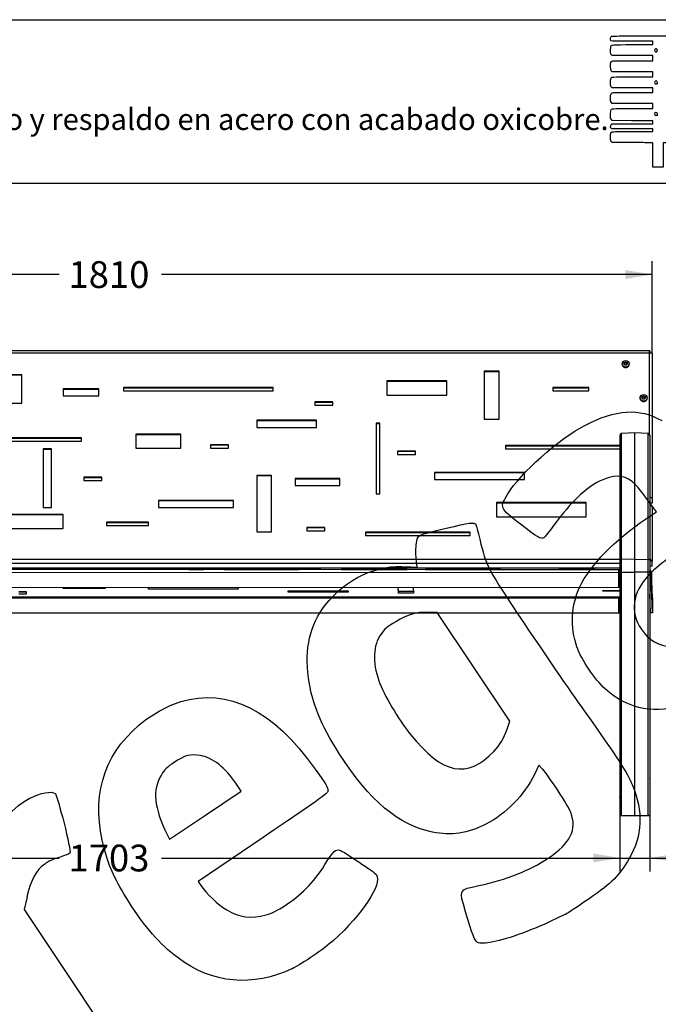
# Model space of a CAD drawing. Units: millimetres. Extents: x 0 to 293, y 0 to 204.
# Drawn here: x 145 to 220, y 89 to 204 of the extents above; entities that cross this region are included whole.
import ezdxf
from ezdxf import colors
from ezdxf.entities.mleader import LeaderData, LeaderLine
from ezdxf.enums import TextEntityAlignment as Align
from ezdxf.math import Vec2, Vec3

# ---------------------------------------------------------------- set-up
doc = ezdxf.new("R2010")
doc.units = ezdxf.units.MM
for name, color, linetype in [('BANC_DE_XAPA_ECO', 7, 'Continuous'), ('DIN_0125A_M06', 7, 'Continuous'), ('DIN_7380_M6X20', 7, 'Continuous'), ('PATA-MODO08-R3-1', 7, 'Continuous'), ('Predeterminado', 7, 'Continuous')]:
    doc.layers.add(name, color=color, linetype=linetype)
doc.styles.add('SEACAD_Arial', font='arial.ttf')
doc.dimstyles.new('ISO', dxfattribs={"dimtxt": 3.125, "dimasz": 3.125, "dimexe": 1.5625, "dimexo": 0, "dimgap": 0.78125, "dimtad": 0, "dimdec": 0, "dimtxsty": 'SEACAD_Arial', "dimblk1": '_SE_FILLED', "dimblk2": '_SE_FILLED', "dimsah": 1, "dimcen": 1.5625, "dimadec": 1, "dimazin": 0, "dimtfac": 0.5, "dimtmove": 0, "dimatfit": 3, "dimfxl": 1, "dimarcsym": 0})

# ---------------------------------------------------------------- blocks, each defined once
blk = doc.blocks.new('SE')
at = {"layer": 'BANC_DE_XAPA_ECO', "color": 7, "linetype": 'Continuous'}
for p, q in [((218.65, 165.2), (92.46, 165.2)), ((92.56, 164.97), (218.56, 164.97)), ((218.56, 164.97), (218.56, 155.51)), ((218.62, 164.98), (218.65, 164.98)), ((218.65, 165.18), (218.65, 164.98)), ((218.91, 164.94), (218.91, 147.97)), ((145.2, 162.4), (143.45, 162.4)), ((145.2, 162.34), (143.45, 162.34)), ((145.2, 159.09), (145.2, 162.4)), ((199.26, 162.82), (199.26, 157.2)), ((201.01, 162.82), (199.26, 162.82)), ((201.01, 162.75), (199.26, 162.75)), ((201.01, 157.2), (201.01, 162.82)), ((187.89, 161.68), (187.89, 160.02)), ((194.89, 161.68), (187.89, 161.68)), ((194.89, 161.61), (187.89, 161.61)), ((194.89, 160.02), (194.89, 161.68)), ((150.02, 160.76), (150.02, 159.93)), ((154.22, 160.76), (150.02, 160.76)), ((154.22, 160.69), (150.02, 160.69)), ((154.22, 159.93), (154.22, 160.76)), ((157.09, 160.91), (157.09, 160.51)), ((174.59, 160.91), (157.09, 160.91)), ((174.59, 160.84), (157.09, 160.84)), ((157.09, 160.51), (174.59, 160.51)), ((174.59, 160.51), (174.59, 160.91)), ((187.89, 160.02), (194.89, 160.02)), ((207.31, 160.91), (207.31, 160.51)), ((211.51, 160.91), (207.31, 160.91)), ((211.51, 160.84), (207.31, 160.84)), ((207.31, 160.51), (211.51, 160.51)), ((211.51, 160.51), (211.51, 160.91)), ((143.45, 159.09), (145.2, 159.09)), ((150.02, 159.93), (154.22, 159.93)), ((179.46, 159.24), (179.46, 158.84)), ((181.56, 159.24), (179.46, 159.24)), ((181.56, 159.17), (179.46, 159.17)), ((179.46, 158.84), (181.56, 158.84)), ((181.56, 158.84), (181.56, 159.24)), ((172.67, 157.08), (172.67, 156.25)), ((179.67, 157.08), (172.67, 157.08)), ((179.67, 157.01), (172.67, 157.01)), ((179.67, 156.25), (179.67, 157.08)), ((186.65, 156.75), (186.65, 148.48)), ((187.07, 156.75), (186.65, 156.75)), ((187.07, 156.68), (186.65, 156.68)), ((187.07, 148.48), (187.07, 156.75)), ((199.26, 157.2), (201.01, 157.2)), ((163.79, 155.47), (158.54, 155.47)), ((158.54, 155.47), (158.54, 153.81)), ((163.79, 155.4), (158.54, 155.4)), ((163.79, 153.81), (163.79, 155.47)), ((172.67, 156.25), (179.67, 156.25)), ((152.17, 155.04), (138.17, 155.04)), ((152.17, 154.97), (138.17, 154.97)), ((138.17, 154.64), (152.17, 154.64)), ((152.17, 154.64), (152.17, 155.04)), ((167.27, 154.23), (167.27, 153.83)), ((169.37, 154.23), (167.27, 154.23)), ((169.37, 153.83), (169.37, 154.23)), ((147.71, 153.73), (147.71, 146.9)), ((148.67, 153.73), (147.71, 153.73)), ((148.67, 153.66), (147.71, 153.66)), ((148.67, 146.9), (148.67, 153.73)), ((158.54, 153.81), (163.79, 153.81)), ((169.37, 154.16), (167.27, 154.16)), ((167.27, 153.83), (169.37, 153.83)), ((189.13, 153.48), (189.13, 153.09)), ((191.23, 153.48), (189.13, 153.48)), ((191.23, 153.42), (189.13, 153.42)), ((189.13, 153.09), (191.23, 153.09)), ((191.23, 153.09), (191.23, 153.48)), ((215.14, 154.13), (201.77, 154.13)), ((201.77, 154.13), (201.77, 153.73)), ((215.14, 154.06), (201.77, 154.06)), ((201.77, 153.73), (215.14, 153.73)), ((193.48, 151), (193.48, 150.17)), ((203.98, 151), (193.48, 151)), ((203.98, 150.93), (193.48, 150.93)), ((203.98, 150.17), (203.98, 151)), ((152.46, 150.44), (152.46, 150.05)), ((154.56, 150.44), (152.46, 150.44)), ((154.56, 150.37), (152.46, 150.37)), ((152.46, 150.05), (154.56, 150.05)), ((154.56, 150.05), (154.56, 150.44)), ((172.67, 150.65), (172.67, 144.03)), ((174.42, 150.65), (172.67, 150.65)), ((174.42, 150.58), (172.67, 150.58)), ((174.42, 144.03), (174.42, 150.65)), ((182.4, 150.28), (177.15, 150.28)), ((177.15, 150.28), (177.15, 149.45)), ((182.4, 150.21), (177.15, 150.21)), ((182.4, 149.45), (182.4, 150.28)), ((193.48, 150.17), (203.98, 150.17)), ((177.15, 149.45), (182.4, 149.45)), ((186.65, 148.48), (187.07, 148.48)), ((161.2, 147.73), (161.2, 146.9)), ((169.95, 147.73), (161.2, 147.73)), ((169.95, 147.66), (161.2, 147.66)), ((169.95, 146.9), (169.95, 147.73)), ((211.21, 147.46), (200.71, 147.46)), ((200.71, 147.46), (200.71, 145.81)), ((211.21, 147.39), (200.71, 147.39)), ((211.21, 145.81), (211.21, 147.46)), ((215.13, 148.09), (215.13, 147.1)), ((218.7, 147.4), (218.7, 147.97)), ((218.91, 147.4), (218.7, 147.4)), ((218.91, 147.97), (218.91, 147.4)), ((147.71, 146.9), (148.67, 146.9)), ((161.2, 146.9), (169.95, 146.9)), ((218.91, 146.98), (218.91, 140.61)), ((150.02, 146.09), (139.52, 146.09)), ((150.02, 146.03), (139.52, 146.03)), ((150.02, 144.44), (150.02, 146.09)), ((155.1, 145.18), (155.1, 144.78)), ((160, 145.18), (155.1, 145.18)), ((160, 145.11), (155.1, 145.11)), ((160, 144.78), (160, 145.18)), ((200.71, 145.81), (211.21, 145.81)), ((139.52, 144.44), (150.02, 144.44)), ((155.1, 144.78), (160, 144.78)), ((172.67, 144.03), (174.42, 144.03)), ((178.53, 144.56), (178.53, 144.17)), ((180.63, 144.56), (178.53, 144.56)), ((180.63, 144.5), (178.53, 144.5)), ((178.53, 144.17), (180.63, 144.17)), ((180.63, 144.17), (180.63, 144.56)), ((185.39, 144.02), (185.39, 143.62)), ((197.64, 144.02), (185.39, 144.02)), ((197.64, 143.95), (185.39, 143.95)), ((197.64, 143.62), (197.64, 144.02)), ((185.39, 143.62), (197.64, 143.62)), ((215.14, 140.81), (95.97, 140.81)), ((218.91, 140.61), (218.7, 140.61)), ((218.7, 140.04), (218.7, 140.61)), ((218.91, 140.04), (218.91, 140.61)), ((215.14, 140.36), (95.97, 140.36)), ((215.14, 139.79), (95.97, 139.79)), ((215, 139.62), (95.97, 139.67)), ((215, 139.27), (95.97, 139.32)), ((135.34, 139.67), (152.84, 139.67)), ((152.85, 139.67), (135.35, 139.68)), ((144.64, 139.68), (145.06, 139.68)), ((145.06, 139.68), (145.07, 139.69)), ((145.07, 139.69), (179.74, 139.67)), ((152.84, 139.67), (152.85, 139.67)), ((159.92, 139.67), (155.72, 139.67)), ((155.72, 139.67), (159.92, 139.66)), ((155.72, 139.67), (155.72, 139.67)), ((155.72, 139.67), (155.72, 139.67)), ((159.92, 139.66), (159.92, 139.67)), ((164.75, 139.67), (164.73, 139.65)), ((164.73, 139.65), (166.48, 139.65)), ((166.5, 139.67), (164.75, 139.67)), ((164.75, 139.65), (164.75, 139.67)), ((166.48, 139.65), (166.5, 139.67)), ((168.84, 139.66), (177.59, 139.65)), ((168.85, 139.66), (168.84, 139.66)), ((177.6, 139.66), (168.85, 139.66)), ((168.85, 139.66), (168.85, 139.66)), ((177.59, 139.65), (177.6, 139.66)), ((179.74, 139.67), (180.16, 139.67)), ((179.74, 139.67), (179.74, 139.67)), ((180.16, 139.67), (199.07, 139.66)), ((180.16, 139.67), (180.16, 139.67)), ((190.28, 139.65), (182.58, 139.66)), ((182.58, 139.66), (190.28, 139.65)), ((182.58, 139.66), (182.58, 139.66)), ((182.58, 139.66), (182.58, 139.66)), ((190.28, 139.65), (190.28, 139.65)), ((192.41, 139.64), (201.16, 139.63)), ((192.42, 139.64), (192.41, 139.64)), ((201.17, 139.64), (192.42, 139.64)), ((192.42, 139.64), (192.42, 139.64)), ((199.07, 139.66), (199.06, 139.65)), ((199.06, 139.65), (200.11, 139.65)), ((199.07, 139.65), (199.07, 139.66)), ((200.11, 139.65), (200.12, 139.66)), ((200.12, 139.66), (209.43, 139.66)), ((201.16, 139.63), (201.17, 139.64)), ((212.21, 139.64), (208.01, 139.64)), ((208.01, 139.64), (212.21, 139.64)), ((208.01, 139.64), (208.01, 139.64)), ((208.01, 139.64), (208.01, 139.64)), ((209.43, 139.66), (209.42, 139.65)), ((209.42, 139.65), (214.67, 139.65)), ((209.43, 139.65), (209.43, 139.65)), ((212.21, 139.64), (212.21, 139.64)), ((214.67, 139.65), (214.68, 139.66)), ((214.68, 139.66), (215.14, 139.66)), ((215.14, 139.62), (215, 139.62)), ((215, 139.62), (215, 139.41)), ((215.14, 139.41), (215, 139.41)), ((215, 139.27), (215, 137.52)), ((215, 139.27), (215, 137.52)), ((218.65, 140.36), (218.64, 140.36)), ((218.65, 139.79), (218.64, 139.79)), ((218.65, 140.36), (218.65, 139.79)), ((218.91, 140.04), (218.7, 140.04)), ((218.83, 139.3), (218.78, 139.27)), ((218.78, 137.52), (218.78, 139.27)), ((218.94, 136.33), (218.83, 139.31)), ((218.83, 139.3), (218.83, 137.55)), ((218.94, 136.32), (218.83, 139.3)), ((218.83, 137.55), (218.83, 139.3)), ((215, 137.52), (95.97, 137.57)), ((144.84, 137.07), (145.71, 137.07)), ((145.71, 136.98), (144.85, 136.98)), ((145.71, 137.07), (145.72, 136.78)), ((150.03, 137.48), (154.93, 137.48)), ((150.03, 137.41), (150.03, 137.48)), ((150.03, 137.48), (150.03, 137.41)), ((154.93, 137.41), (150.03, 137.41)), ((154.93, 137.48), (154.93, 137.41)), ((160.01, 137.35), (160.01, 137.54)), ((160.02, 137.54), (160.01, 137.35)), ((170.51, 137.35), (160.01, 137.35)), ((170.51, 137.54), (170.51, 137.35)), ((176.37, 137.14), (183.37, 137.14)), ((176.37, 137.01), (176.37, 137.14)), ((176.37, 137.14), (176.37, 137.01)), ((183.37, 137), (176.37, 137.01)), ((183.37, 137.14), (183.37, 137)), ((189.25, 136.88), (189.22, 137.53)), ((189.25, 137.09), (189.23, 137.53)), ((190.99, 137.09), (189.25, 137.09)), ((189.25, 137.09), (189.25, 136.88)), ((190.97, 137.53), (191, 136.88)), ((213.14, 137.13), (213.14, 137.19)), ((213.14, 137.19), (215.14, 137.19)), ((213.14, 137.19), (213.14, 137.13)), ((215.14, 137.13), (213.14, 137.13)), ((215, 137.52), (215, 137.52)), ((218.64, 137.52), (218.78, 137.52)), ((218.83, 137.55), (218.78, 137.52)), ((218.82, 137.55), (218.83, 137.55)), ((218.94, 134.59), (218.83, 137.55)), ((96.16, 136.53), (215.02, 136.47)), ((96.16, 136.37), (215.02, 136.32)), ((145.72, 136.78), (144.85, 136.78)), ((191, 136.88), (189.25, 136.88)), ((215.02, 136.47), (215.14, 136.47)), ((215.02, 134.59), (215.02, 136.32)), ((215.02, 134.55), (215.02, 136.28)), ((218.73, 134.59), (218.64, 136.79)), ((218.94, 136.32), (218.94, 134.59)), ((96.16, 134.64), (215.02, 134.59)), ((96.16, 134.61), (215.02, 134.55)), ((215.02, 134.55), (215.02, 134.59)), ((218.94, 134.59), (218.73, 134.59))]:
    blk.add_line(p, q, dxfattribs=at)
blk.add_arc((218.48, 139.3), 0.35, 359.9435, 60.9993, dxfattribs=at)
for centre, major_axis, ratio, start_param, end_param in [((218.56, 147.97), (-0.35, 0), 0.325527, 3.141593, 4.44951), ((218.56, 147.97), (0.14, 0), 0.325527, 0, 0.868253), ((218.56, 146.98), (-0.35, 0), 0.325527, 3.141593, 4.44951), ((179.74, 139.32), (0, -0.35), 0.005726, 3.04479, 3.146517), ((199.07, 139.31), (0, -0.35), 0.005726, 2.989437, 3.146517), ((209.43, 139.31), (0, -0.35), 0.005726, 2.989437, 3.146517), ((215, 139.27), (0, 0.35), 0.005726, 0.004924, 1.575721), ((215, 139.27), (0, 0.14), 0.005726, 0.004924, 1.575721), ((218.43, 139.27), (0.228, -0.265), 0.999971, 0.860566, 1.785163), ((215.02, 136.34), (0, -0.14), 0.005726, 1.418641, 2.989437), ((215.02, 136.34), (0, -0.35), 0.005726, 1.418641, 1.977276)]:
    blk.add_ellipse(centre, major_axis=major_axis, ratio=ratio, start_param=start_param, end_param=end_param, dxfattribs=at)
for points, knots in [([(218.63, 165.2), (218.63, 165.2), (218.62, 165.2), (218.61, 165.19), (218.61, 165.18), (218.6, 165.16), (218.59, 165.14), (218.58, 165.1), (218.58, 165.07), (218.57, 165.05), (218.57, 165.04), (218.57, 165.02), (218.56, 165.01), (218.56, 165), (218.56, 164.98), (218.56, 164.97), (218.56, 164.97)], [0.2120398, 0.2120398, 0.2120398, 0.2120398, 0.2504037, 0.3747636, 0.4375661, 0.4999297, 0.6068991, 0.7138712, 0.7849371, 0.837318, 0.8565883, 0.8852697, 0.9139511, 0.9426327, 0.9713152, 1, 1, 1, 1]), ([(218.65, 164.98), (218.64, 164.99), (218.63, 164.99), (218.62, 164.99), (218.61, 164.99), (218.59, 164.97), (218.59, 164.96), (218.57, 164.93), (218.56, 164.91), (218.56, 164.9)], [0, 0, 0, 0, 0.25, 0.25, 0.5, 0.5, 0.75, 0.75, 1, 1, 1, 1]), ([(218.56, 164.97), (218.56, 164.97), (218.58, 164.97), (218.6, 164.97), (218.62, 164.97), (218.64, 164.98), (218.66, 164.98), (218.7, 164.98), (218.74, 164.98), (218.78, 164.98), (218.81, 164.97), (218.84, 164.97), (218.87, 164.96), (218.88, 164.96), (218.89, 164.95), (218.9, 164.95), (218.9, 164.95), (218.9, 164.95), (218.9, 164.94), (218.91, 164.94), (218.91, 164.94), (218.91, 164.94)], [0, 0, 0, 0, 0.041693, 0.083384, 0.125073, 0.153729, 0.187724, 0.250404, 0.374764, 0.437566, 0.49993, 0.606899, 0.713871, 0.784937, 0.837318, 0.856588, 0.88527, 0.913951, 0.942633, 0.971315, 1, 1, 1, 1]), ([(218.91, 140.61), (218.91, 140.61), (218.9, 140.62), (218.9, 140.63), (218.9, 140.64), (218.9, 140.65), (218.89, 140.66), (218.88, 140.68), (218.85, 140.7), (218.83, 140.72), (218.8, 140.73), (218.76, 140.75), (218.71, 140.77), (218.67, 140.78), (218.65, 140.79), (218.63, 140.79), (218.62, 140.8), (218.61, 140.8), (218.61, 140.8)], [0, 0, 0, 0, 0.0416932, 0.0833837, 0.1250734, 0.1537287, 0.1877241, 0.2504037, 0.3747636, 0.4375661, 0.4999297, 0.6068991, 0.7138712, 0.7849371, 0.837318, 0.8565883, 0.8852697, 0.9029508, 0.9029508, 0.9029508, 0.9029508]), ([(218.7, 140.61), (218.7, 140.62), (218.69, 140.63), (218.68, 140.66), (218.67, 140.67), (218.64, 140.69), (218.63, 140.7), (218.61, 140.71)], [0, 0, 0, 0, 0.25, 0.25, 0.5, 0.5, 0.75, 0.75, 0.75, 0.75])]:
    blk.add_open_spline(points, degree=3, knots=knots, dxfattribs=at)
at = {"layer": 'DIN_0125A_M06', "color": 7, "linetype": 'Continuous'}
for p, q in [((215.4, 163.67), (215.4, 163.64)), ((216.24, 163.64), (216.24, 163.67)), ((217.5, 159.7), (217.5, 159.67)), ((218.34, 159.67), (218.34, 159.7))]:
    blk.add_line(p, q, dxfattribs=at)
for centre, major_axis in [((215.82, 163.67), (-0.42, 0)), ((215.82, 163.68), (-0.413, 0)), ((217.92, 159.7), (-0.42, 0)), ((217.92, 159.7), (-0.413, 0))]:
    blk.add_ellipse(centre, major_axis=major_axis, ratio=0.945533, dxfattribs=at)
for centre in [(215.82, 163.64), (217.92, 159.67)]:
    blk.add_ellipse(centre, major_axis=(-0.42, 0), ratio=0.945533, start_param=0, end_param=3.141593, dxfattribs=at)
at = {"layer": 'DIN_7380_M6X20', "color": 7, "linetype": 'Continuous'}
for p, q in [((215.74, 163.85), (215.66, 163.71)), ((215.66, 163.71), (215.74, 163.58)), ((215.74, 163.77), (215.68, 163.68)), ((215.74, 163.77), (215.74, 163.85)), ((215.91, 163.85), (215.74, 163.85)), ((215.91, 163.77), (215.74, 163.77)), ((215.74, 163.58), (215.91, 163.58)), ((215.91, 163.77), (215.91, 163.85)), ((215.99, 163.71), (215.91, 163.85)), ((215.97, 163.68), (215.91, 163.77)), ((215.91, 163.58), (215.99, 163.71)), ((217.84, 159.88), (217.76, 159.74)), ((217.76, 159.74), (217.84, 159.61)), ((217.84, 159.8), (217.78, 159.71)), ((217.84, 159.8), (217.84, 159.88)), ((218.01, 159.88), (217.84, 159.88)), ((218.01, 159.8), (217.84, 159.8)), ((217.84, 159.61), (218.01, 159.61)), ((218.01, 159.8), (218.01, 159.88)), ((218.09, 159.74), (218.01, 159.88)), ((218.07, 159.71), (218.01, 159.8)), ((218.01, 159.61), (218.09, 159.74))]:
    blk.add_line(p, q, dxfattribs=at)
for centre in [(215.82, 163.71), (217.92, 159.74)]:
    blk.add_ellipse(centre, major_axis=(-0.21, 0), ratio=0.945533, dxfattribs=at)
at = {"layer": 'PATA-MODO08-R3-1', "color": 7, "linetype": 'Continuous'}
for p, q in [((216.89, 155.6), (215.34, 155.54)), ((215.34, 140.82), (215.34, 155.54)), ((216.89, 140.84), (216.89, 155.6)), ((218.45, 155.54), (216.89, 155.6)), ((218.45, 140.82), (218.45, 155.54)), ((215.14, 155.34), (215.14, 140.74)), ((218.64, 155.34), (218.64, 140.74)), ((215.14, 140.74), (215.14, 139.29)), ((216.89, 140.84), (215.34, 140.82)), ((215.34, 139.33), (215.34, 140.82)), ((216.89, 140.84), (218.45, 140.82)), ((216.89, 139.33), (216.89, 140.84)), ((218.45, 139.33), (218.45, 140.82)), ((218.64, 140.74), (218.64, 139.29)), ((215.14, 139.29), (215.14, 137.73)), ((215.34, 139.33), (216.89, 139.33)), ((215.34, 110.94), (215.34, 139.33)), ((218.45, 139.33), (216.89, 139.33)), ((216.89, 110.89), (216.89, 139.33)), ((218.45, 110.94), (218.45, 139.33)), ((218.64, 139.29), (218.64, 137.73)), ((215.14, 137.73), (215.14, 110.94)), ((218.64, 137.73), (218.64, 110.94)), ((218.64, 115.3), (218.64, 115.27)), ((218.64, 115.24), (218.64, 115.25)), ((218.64, 115.24), (218.64, 115.2)), ((218.64, 113.95), (218.64, 113.85)), ((215.14, 113.02), (215.14, 113.06)), ((215.14, 110.94), (215.34, 110.94)), ((215.34, 110.87), (215.21, 110.87)), ((215.34, 110.94), (216.89, 110.89)), ((216.89, 110.82), (215.34, 110.87)), ((216.89, 110.89), (218.45, 110.94)), ((216.89, 110.82), (216.89, 110.89)), ((218.45, 110.87), (216.89, 110.82)), ((218.45, 110.94), (218.64, 110.94)), ((218.58, 110.87), (218.45, 110.87))]:
    blk.add_line(p, q, dxfattribs=at)
for centre, radius, start, end in [((215.35, 147.69), 0.203, 179.9968, 180.0278), ((218.44, 147.69), 0.203, 359.9722, 0.0032), ((215.21, 110.94), 0.07, 180, 268), ((218.57, 110.94), 0.07, 272, 360)]:
    blk.add_arc(centre, radius, start, end, dxfattribs=at)
for centre, major_axis, ratio, start_param, end_param in [((215.35, 155.34), (0.203, 0), 0.999954, 1.607246, 3.142488), ((218.44, 155.34), (-0.203, 0), 0.999954, 3.140697, 4.676765), ((215.34, 110.94), (-0.0024, -0.07), 0.034878, 4.713607, 6.283185), ((218.45, 110.94), (-0.0024, 0.07), 0.034878, 3.141593, 4.711171)]:
    blk.add_ellipse(centre, major_axis=major_axis, ratio=ratio, start_param=start_param, end_param=end_param, dxfattribs=at)
for points in [[(215.14, 140.74), (215.14, 140.75), (215.15, 140.76), (215.17, 140.78), (215.18, 140.79), (215.22, 140.8), (215.24, 140.81), (215.29, 140.81), (215.31, 140.82), (215.34, 140.82)], [(218.64, 140.74), (218.64, 140.75), (218.64, 140.76), (218.62, 140.78), (218.61, 140.79), (218.57, 140.8), (218.55, 140.81), (218.5, 140.81), (218.47, 140.82), (218.45, 140.82)], [(215.14, 139.29), (215.14, 139.29), (215.15, 139.3), (215.17, 139.31), (215.18, 139.31), (215.22, 139.32), (215.24, 139.32), (215.29, 139.32), (215.31, 139.32), (215.34, 139.33)], [(218.64, 139.29), (218.64, 139.29), (218.64, 139.3), (218.62, 139.31), (218.61, 139.31), (218.57, 139.32), (218.55, 139.32), (218.5, 139.32), (218.47, 139.32), (218.45, 139.33)]]:
    blk.add_open_spline(points, degree=3, knots=[0, 0, 0, 0, 0.25, 0.25, 0.5, 0.5, 0.75, 0.75, 1, 1, 1, 1], dxfattribs=at)
blk = doc.blocks.new('DMBLK14')
at = {"layer": 'Predeterminado', "linetype": 'Continuous'}
for points in [[(95.33, 174.64), (92.21, 174.12), (95.33, 173.6)], [(215.78, 174.64), (215.78, 173.6), (218.91, 174.12)]]:
    blk.add_hatch(color=7, dxfattribs=at).paths.add_polyline_path(points)
at = {"layer": 'Predeterminado', "color": 7, "linetype": 'Continuous'}
for p, q in [((92.21, 164.94), (92.21, 175.68)), ((218.91, 164.94), (218.91, 175.68)), ((149.57, 174.12), (92.21, 174.12)), ((218.91, 174.12), (161.54, 174.12))]:
    blk.add_line(p, q, dxfattribs=at)
at = {"layer": 'Predeterminado', "color": 7, "linetype": 'Continuous', "style": 'SEACAD_Arial'}
blk.add_text('1810', height=3.125, dxfattribs=at).set_placement((150.66, 175.68), align=Align.TOP_LEFT)
blk = doc.blocks.new('_SE_FILLED')
at = {"color": 0}
blk.add_line((0, 0), (-1, 0), dxfattribs=at)
blk.add_solid([(0, 0), (-1, -0.1665), (-1, 0.1665), (0, 0)], dxfattribs=at)
blk = doc.blocks.new('DMBLK15')
at = {"layer": 'Predeterminado', "linetype": 'Continuous'}
for points in [[(99.09, 105.41), (99.09, 106.45), (95.97, 105.93)], [(212.02, 105.41), (215.14, 105.93), (212.02, 106.45)]]:
    blk.add_hatch(color=7, dxfattribs=at).paths.add_polyline_path(points)
at = {"layer": 'Predeterminado', "color": 7, "linetype": 'Continuous'}
for p, q in [((95.97, 110.95), (95.97, 104.37)), ((215.14, 110.94), (215.14, 104.37)), ((95.97, 105.93), (149.57, 105.93)), ((161.54, 105.93), (215.14, 105.93))]:
    blk.add_line(p, q, dxfattribs=at)
at = {"layer": 'Predeterminado', "color": 7, "linetype": 'Continuous', "style": 'SEACAD_Arial'}
blk.add_text('1703', height=3.125, dxfattribs=at).set_placement((150.66, 107.49), align=Align.TOP_LEFT)
blk = doc.blocks.new('DMBLK16')
at = {"layer": 'Predeterminado', "linetype": 'Continuous'}
for points in [[(212.02, 105.41), (215.14, 105.93), (212.02, 106.45)], [(221.77, 105.41), (221.77, 106.45), (218.64, 105.93)]]:
    blk.add_hatch(color=7, dxfattribs=at).paths.add_polyline_path(points)
at = {"layer": 'Predeterminado', "color": 7, "linetype": 'Continuous'}
for p, q in [((215.14, 110.94), (215.14, 104.37)), ((218.64, 110.94), (218.64, 104.37)), ((208.89, 105.93), (223.62, 105.93))]:
    blk.add_line(p, q, dxfattribs=at)
at = {"layer": 'Predeterminado', "color": 7, "linetype": 'Continuous', "style": 'SEACAD_Arial'}
blk.add_text('50', height=3.125, dxfattribs=at).set_placement((224.72, 107.49), align=Align.TOP_LEFT)
blk = doc.blocks.new('_DOT')
at = {"color": 0}
blk.add_line((0, 0), (-1, 0), dxfattribs=at)
at = {"color": 0, "const_width": 0.333}
blk.add_lwpolyline([(-0.1665, 0, 1), (0.1665, 0, 1)], format="xyb", close=True, dxfattribs=at)
blk = doc.blocks.new('SE214')
at = {"color": 7, "linetype": 'Continuous'}
for p, q in [((214.25, 189.55), (214.15, 189.64)), ((215.9, 189.54), (214.25, 189.55))]:
    blk.add_line(p, q, dxfattribs=at)
blk = doc.blocks.new('SE213')
blk.add_blockref('SE214', (0, 0))
blk = doc.blocks.new('SE216')
at = {"color": 7, "linetype": 'Continuous'}
for p, q in [((214.16, 191.13), (214.11, 191.21)), ((216.59, 191.13), (214.16, 191.13)), ((219.01, 191.13), (216.59, 191.13)), ((219.01, 190.98), (219.01, 191.13)), ((216.69, 190.84), (219.01, 190.84)), ((219.01, 190.84), (219.01, 190.98))]:
    blk.add_line(p, q, dxfattribs=at)
blk = doc.blocks.new('SE215')
blk.add_blockref('SE216', (0, 0))
blk = doc.blocks.new('SE218')
at = {"color": 7, "linetype": 'Continuous'}
for p, q in [((214.14, 191.65), (214.22, 191.73)), ((214.22, 191.73), (216.62, 191.73)), ((216.62, 191.73), (219.01, 191.73)), ((219.01, 192.09), (218.89, 192.09)), ((219.01, 191.91), (219.01, 192.09)), ((219.01, 191.73), (219.01, 191.91))]:
    blk.add_line(p, q, dxfattribs=at)
blk = doc.blocks.new('SE217')
blk.add_blockref('SE218', (0, 0))
blk = doc.blocks.new('SE220')
at = {"color": 7, "linetype": 'Continuous'}
for p, q in [((214.06, 192.32), (214.06, 192.79)), ((214.15, 192.22), (214.06, 192.32)), ((214.25, 192.11), (214.15, 192.22)), ((216.51, 192.1), (214.25, 192.11))]:
    blk.add_line(p, q, dxfattribs=at)
blk = doc.blocks.new('SE219')
blk.add_blockref('SE220', (0, 0))
blk = doc.blocks.new('SE222')
at = {"color": 7, "linetype": 'Continuous'}
for p, q in [((214.25, 194.11), (214.15, 194.21)), ((216.63, 194.11), (214.25, 194.11)), ((219.01, 194.11), (216.63, 194.11)), ((216.67, 193.51), (219.01, 193.51)), ((219.01, 193.81), (219.01, 194.11)), ((219.01, 193.51), (219.01, 193.81))]:
    blk.add_line(p, q, dxfattribs=at)
blk = doc.blocks.new('SE221')
blk.add_blockref('SE222', (0, 0))
blk = doc.blocks.new('SE224')
at = {"color": 7, "linetype": 'Continuous'}
for p, q in [((214.25, 195.93), (214.15, 196.02)), ((216.63, 195.93), (214.25, 195.93)), ((219.01, 195.93), (216.63, 195.93)), ((219.01, 195.66), (219.01, 195.93)), ((219.01, 195.4), (219.01, 195.66)), ((216.67, 195.4), (219.01, 195.4))]:
    blk.add_line(p, q, dxfattribs=at)
blk = doc.blocks.new('SE223')
blk.add_blockref('SE224', (0, 0))
blk = doc.blocks.new('SE226')
at = {"color": 7, "linetype": 'Continuous'}
for p, q in [((214.26, 197.81), (214.16, 197.89)), ((216.64, 197.81), (214.26, 197.81)), ((219.01, 197.81), (216.64, 197.81)), ((216.67, 197.22), (219.01, 197.22)), ((219.01, 197.51), (219.01, 197.81)), ((219.01, 197.22), (219.01, 197.51))]:
    blk.add_line(p, q, dxfattribs=at)
blk = doc.blocks.new('SE225')
blk.add_blockref('SE226', (0, 0))
blk = doc.blocks.new('SE228')
at = {"color": 7, "linetype": 'Continuous'}
for p, q in [((214.25, 199.7), (214.15, 199.79)), ((216.63, 199.7), (214.25, 199.7)), ((219.01, 199.7), (216.63, 199.7)), ((216.67, 199.1), (219.01, 199.1)), ((219.01, 199.4), (219.01, 199.7)), ((219.01, 199.1), (219.01, 199.4))]:
    blk.add_line(p, q, dxfattribs=at)
blk = doc.blocks.new('SE227')
blk.add_blockref('SE228', (0, 0))
blk = doc.blocks.new('SE230')
at = {"color": 7, "linetype": 'Continuous'}
for p, q in [((219.01, 201.38), (216.57, 201.38)), ((219.01, 201.18), (219.01, 201.38)), ((216.67, 200.99), (219.01, 200.99)), ((219.01, 200.99), (219.01, 201.18))]:
    blk.add_line(p, q, dxfattribs=at)
blk = doc.blocks.new('SE229')
blk.add_blockref('SE230', (0, 0))
blk = doc.blocks.new('SE240')
at = {"color": 7, "linetype": 'Continuous'}
for p, q in [((232.17, 190.81), (235.05, 190.8)), ((235.05, 190.8), (235.05, 190.16)), ((235.05, 190.16), (235.05, 189.51)), ((227.63, 189.51), (220.21, 189.51)), ((220.21, 189.51), (220.21, 188.09)), ((235.05, 189.51), (227.63, 189.51)), ((219.01, 186.67), (219.01, 188.09)), ((220.21, 188.09), (220.21, 186.67)), ((219.61, 186.67), (219.01, 186.67)), ((220.21, 186.67), (219.61, 186.67))]:
    blk.add_line(p, q, dxfattribs=at)
blk = doc.blocks.new('SE239')
blk.add_blockref('SE240', (0, 0))
blk = doc.blocks.new('SE244')
at = {"color": 7, "linetype": 'Continuous'}
blk.add_point((219.5, 192.76), dxfattribs=at)
blk = doc.blocks.new('SE243')
blk.add_blockref('SE244', (0, 0))
blk = doc.blocks.new('SE248')
at = {"color": 7, "linetype": 'Continuous'}
blk.add_point((219.5, 196.43), dxfattribs=at)
blk = doc.blocks.new('SE247')
blk.add_blockref('SE248', (0, 0))
blk = doc.blocks.new('SE252')
at = {"color": 7, "linetype": 'Continuous'}
blk.add_point((219.47, 200.18), dxfattribs=at)
blk = doc.blocks.new('SE251')
blk.add_blockref('SE252', (0, 0))
blk = doc.blocks.new('SE298')
at = {"color": 7, "linetype": 'Continuous'}
for p, q in [((205.67, 116.77), (205.16, 115.69)), ((206.08, 116.33), (205.67, 116.77))]:
    blk.add_line(p, q, dxfattribs=at)
blk = doc.blocks.new('SE297')
blk.add_blockref('SE298', (0, 0))
blk = doc.blocks.new('SE300')
at = {"color": 7, "linetype": 'Continuous'}
blk.add_point((208.82, 99.37), dxfattribs=at)
blk = doc.blocks.new('SE299')
blk.add_blockref('SE300', (0, 0))
blk = doc.blocks.new('SE302')
at = {"color": 7, "linetype": 'Continuous'}
for p, q in [((193.78, 134.61), (192.79, 134.63)), ((198.03, 128.27), (193.78, 134.61)), ((202.29, 121.94), (198.03, 128.27)), ((201.95, 120.98), (202.29, 121.94))]:
    blk.add_line(p, q, dxfattribs=at)
blk = doc.blocks.new('SE301')
blk.add_blockref('SE302', (0, 0))
blk = doc.blocks.new('SE304')
at = {"color": 7, "linetype": 'Continuous'}
blk.add_point((200.46, 118.44), dxfattribs=at)
blk = doc.blocks.new('SE303')
blk.add_blockref('SE304', (0, 0))
blk = doc.blocks.new('SE320')
at = {"color": 7, "linetype": 'Continuous'}
for p, q in [((173.41, 108.33), (165.83, 103.19)), ((165.83, 103.19), (166.13, 102.73))]:
    blk.add_line(p, q, dxfattribs=at)
blk = doc.blocks.new('SE319')
blk.add_blockref('SE320', (0, 0))
blk = doc.blocks.new('SE322')
at = {"color": 7, "linetype": 'Continuous'}
blk.add_point((176.85, 93.01), dxfattribs=at)
blk = doc.blocks.new('SE321')
blk.add_blockref('SE322', (0, 0))
blk = doc.blocks.new('SE324')
at = {"color": 7, "linetype": 'Continuous'}
for p, q in [((170.86, 113.76), (170.24, 114.67)), ((170.24, 114.67), (170.24, 114.67)), ((166.67, 110.94), (170.86, 113.76)), ((162.48, 108.13), (166.67, 110.94)), ((162.18, 108.74), (162.48, 108.13))]:
    blk.add_line(p, q, dxfattribs=at)
blk = doc.blocks.new('SE323')
blk.add_blockref('SE324', (0, 0))
blk = doc.blocks.new('SE326')
at = {"color": 7, "linetype": 'Continuous'}
for p, q in [((219.42, 146.38), (218.26, 147.96)), ((218.25, 145.6), (219.42, 146.38))]:
    blk.add_line(p, q, dxfattribs=at)
blk = doc.blocks.new('SE325')
blk.add_blockref('SE326', (0, 0))
blk = doc.blocks.new('SE344')
at = {"color": 7, "linetype": 'Continuous'}
for p, q in [((145.81, 101.4), (145.47, 99.91)), ((145.47, 99.91), (151.62, 90.68)), ((151.62, 90.68), (157.77, 81.46)), ((157.77, 81.46), (154.52, 79.23))]:
    blk.add_line(p, q, dxfattribs=at)
blk = doc.blocks.new('SE343')
blk.add_blockref('SE344', (0, 0))

msp = doc.modelspace()

# ---------------------------------------------------------------- linework, layer by layer
at = {"color": 7, "linetype": 'Continuous'}
for points in [[(216.5694, 201.38266), (213.77897, 201.38266), (214.05555, 201.34834), (214.05555, 201.69457)], [(214.05555, 201.69457), (214.05555, 201.8345), (214.07139, 201.89442), (214.12167, 201.94471)], [(214.12167, 201.94471), (214.18752, 202.01055), (214.23188, 202.01083), (224.61462, 202.01083)], [(214.05555, 200.30405), (214.05555, 200.55481), (214.07114, 200.75253), (214.09505, 200.805)], [(214.15219, 199.79315), (214.05566, 199.88968), (214.05555, 199.89027), (214.05555, 200.30405)], [(214.09505, 200.805), (214.17951, 200.99039), (214.11596, 200.98592), (216.66578, 200.98592)], [(219.31533, 200.49158), (219.16508, 200.41117), (219.15966, 200.24618), (219.3045, 200.1618)], [(219.47031, 200.17778), (219.63385, 200.29233), (219.48943, 200.58476), (219.31533, 200.49158)], [(214.24112, 199.06976), (214.29128, 199.08883), (215.25629, 199.1014), (216.66957, 199.1014)], [(219.3045, 200.1618), (219.38046, 200.11754), (219.38491, 200.11797), (219.47031, 200.17778)], [(214.06125, 198.40085), (214.04925, 198.87704), (214.08512, 199.01045), (214.24112, 199.06976)], [(214.16484, 197.89171), (214.0733, 197.97037), (214.07194, 197.97709), (214.06125, 198.40085)], [(214.05555, 196.53443), (214.05555, 196.76194), (214.06979, 196.98554), (214.08719, 197.03131)], [(214.08719, 197.03131), (214.15923, 197.2208), (214.10487, 197.21688), (216.66578, 197.21688)], [(214.15219, 196.02412), (214.05567, 196.12064), (214.05555, 196.1213), (214.05555, 196.53443)], [(219.21368, 196.63926), (219.17697, 196.57067), (219.17876, 196.5461), (219.22568, 196.4745)], [(219.46275, 196.70641), (219.36359, 196.77138), (219.27104, 196.74643), (219.21368, 196.63926)], [(219.22568, 196.4745), (219.28564, 196.38299), (219.43347, 196.35937), (219.50411, 196.43002)], [(219.50411, 196.43002), (219.57354, 196.49944), (219.55124, 196.64843), (219.46275, 196.70641)], [(214.05555, 194.71983), (214.05555, 195.17892), (214.08728, 195.29102), (214.23646, 195.35899)], [(214.15219, 194.20573), (214.05558, 194.30234), (214.05555, 194.30251), (214.05555, 194.71983)], [(214.23646, 195.35899), (214.30107, 195.38843), (214.92066, 195.39849), (216.66898, 195.39849)], [(214.05555, 192.78559), (214.05555, 193.07242), (214.07046, 193.2791), (214.09505, 193.33306)], [(214.09505, 193.33306), (214.17951, 193.51845), (214.11596, 193.51398), (216.66578, 193.51398)], [(219.46866, 193.03269), (219.30666, 193.13884), (219.12371, 192.96027), (219.22932, 192.79909)], [(219.22932, 192.79909), (219.28576, 192.71296), (219.43567, 192.69173), (219.50411, 192.76017)], [(219.50411, 192.76017), (219.57113, 192.82718), (219.55145, 192.97845), (219.46866, 193.03269)], [(214.10702, 191.20701), (214.02494, 191.3242), (214.04022, 191.55102), (214.1367, 191.64749)], [(218.89082, 192.09307), (218.82263, 192.09347), (217.75021, 192.09719), (216.50766, 192.10133)], [(214.05555, 190.15731), (214.05555, 190.63255), (214.08962, 190.74069), (214.25785, 190.79933)], [(214.15219, 189.64322), (214.05558, 189.73983), (214.05555, 189.74), (214.05555, 190.15731)], [(214.25785, 190.79933), (214.33093, 190.82481), (215.07187, 190.83598), (216.68889, 190.83598)], [(218.22132, 189.52674), (217.84855, 189.53382), (216.80224, 189.54119), (215.89619, 189.5431)], [(218.95694, 189.51369), (218.92512, 189.51379), (218.59409, 189.51966), (218.22132, 189.52674)], [(219.0148, 188.09186), (219.0148, 189.42371), (219.01115, 189.51352), (218.95694, 189.51369)], [(210.97698, 156.45279), (214.69565, 158.38274), (217.4126, 158.55895), (220.0554, 157.04158)], [(202.04012, 148.48768), (203.4891, 150.87103), (208.04387, 154.93054), (210.97698, 156.45279)], [(212.76645, 149.96019), (211.08112, 149.13895), (209.45613, 147.57629), (207.43239, 144.83074)], [(216.56174, 149.9394), (215.49471, 150.73091), (214.36088, 150.73712), (212.76645, 149.96019)], [(218.26269, 147.95724), (217.52673, 148.96299), (216.91145, 149.67998), (216.56174, 149.9394)], [(203.5062, 144.93656), (201.07442, 146.83949), (201.05972, 146.87508), (202.04012, 148.48768)], [(194.84177, 144.46696), (197.53637, 145.11672), (198.11237, 145.19654), (198.28224, 144.94372)], [(210.45326, 137.61024), (211.66599, 140.15441), (214.54011, 143.09815), (218.25179, 145.59768)], [(191.35106, 142.7156), (191.52751, 143.72887), (191.29304, 143.61124), (194.84177, 144.46696)], [(198.28224, 144.94372), (198.33872, 144.85965), (198.55551, 144.06476), (198.76398, 143.17728)], [(206.26794, 143.35947), (205.93756, 143.13749), (205.44791, 143.4171), (203.5062, 144.93656)], [(207.43239, 144.83074), (206.8791, 144.08011), (206.35509, 143.41803), (206.26794, 143.35947)], [(191.32438, 140.92463), (191.25786, 141.44343), (191.26986, 142.24936), (191.35106, 142.7156)], [(198.76398, 143.17728), (199.50057, 140.04159), (199.64881, 139.76095), (203.99075, 133.28224)], [(191.45145, 139.92572), (191.44808, 139.95633), (191.3909, 140.40584), (191.32438, 140.92463)], [(220.71502, 140.87836), (219.84207, 140.2352), (218.86171, 139.40295), (218.51074, 139.00709)], [(180.68777, 135.47903), (183.0779, 138.56411), (186.7957, 140.30274), (190.30589, 139.97695)], [(190.30589, 139.97695), (190.93932, 139.91816), (191.45482, 139.89511), (191.45145, 139.92572)], [(218.51074, 139.00709), (216.58102, 136.83061), (216.28013, 134.69445), (217.62197, 132.69738)], [(210.11633, 130.61169), (209.32397, 132.88988), (209.44989, 135.50527), (210.45326, 137.61024)], [(178.72291, 126.98855), (178.2552, 130.40524), (178.89338, 133.16291), (180.68777, 135.47903)], [(192.79339, 134.63439), (191.31796, 134.67839), (190.35254, 134.4062), (188.9318, 133.54567)], [(188.9318, 133.54567), (187.89097, 132.91524), (187.64455, 132.70806), (187.21257, 132.10023)], [(203.99075, 133.28224), (206.09787, 130.13811), (209.24587, 125.56084), (210.98629, 123.11051)], [(217.62197, 132.69738), (219.39463, 130.05914), (222.69495, 129.95745), (224.71963, 132.47869)], [(187.21257, 132.10023), (186.27114, 130.77555), (186.18398, 128.85563), (186.96532, 126.65368)], [(213.42872, 125.69179), (212.20001, 126.78391), (210.64362, 129.0956), (210.11633, 130.61169)], [(182.3692, 118.07078), (180.11849, 121.59867), (179.12966, 124.01705), (178.72291, 126.98855)], [(186.96532, 126.65368), (187.56641, 124.95969), (189.17331, 122.22291), (190.63339, 120.40646)], [(163.7965, 124.20252), (169.32137, 125.87786), (174.57951, 123.24069), (179.51081, 116.32115)], [(222.86919, 123.9975), (219.42062, 122.64171), (216.21252, 123.21748), (213.42872, 125.69179)], [(158.8954, 121.46417), (160.24439, 122.61745), (162.23254, 123.72827), (163.7965, 124.20252)], [(210.98629, 123.11051), (214.91674, 117.57683), (216.03255, 115.86531), (216.59073, 114.51394)], [(154.86708, 106.92078), (153.23737, 112.80271), (154.62531, 117.81358), (158.8954, 121.46417)], [(200.46321, 118.44346), (201.09428, 119.09733), (201.57681, 119.92052), (201.94887, 120.97797)], [(190.63339, 120.40646), (194.43461, 115.67747), (197.25092, 115.11506), (200.46321, 118.44346)], [(166.1027, 117.8996), (164.86133, 118.09114), (164.28096, 117.94281), (163.04566, 117.11832)], [(170.24477, 114.66796), (169.03155, 116.46492), (167.46136, 117.68996), (166.1027, 117.8996)], [(193.23035, 108.95744), (189.30761, 109.73191), (185.82478, 112.65427), (182.3692, 118.07078)], [(163.04566, 117.11832), (162.14669, 116.5183), (161.91294, 116.29364), (161.52424, 115.65596)], [(179.51081, 116.32115), (180.79149, 114.52413), (181.03158, 114.12592), (181.01443, 113.8271)], [(209.41029, 111.23765), (209.09753, 112.06724), (206.83551, 115.5311), (206.08164, 116.33481)], [(161.52424, 115.65596), (160.44604, 113.88709), (160.64201, 111.82045), (162.18037, 108.7366)], [(205.15587, 115.69033), (204.03973, 113.36815), (201.73958, 111.01717), (199.47453, 109.88344)], [(216.59073, 114.51394), (217.90025, 111.34353), (217.78612, 108.5087), (216.24288, 105.87376)], [(141.68941, 105.55431), (142.10697, 109.2284), (143.54532, 111.60574), (146.14458, 112.91792)], [(146.14458, 112.91792), (147.38573, 113.5445), (148.69027, 113.79016), (149.08968, 113.47252)], [(149.08968, 113.47252), (149.39257, 113.23165), (151.00776, 106.75435), (150.82851, 106.49939)], [(181.01443, 113.8271), (180.99446, 113.47886), (180.83718, 113.36515), (173.40959, 108.32906)], [(206.74675, 105.90368), (209.38048, 107.67064), (210.16369, 109.23916), (209.41029, 111.23765)], [(199.47453, 109.88344), (197.30914, 108.79959), (195.4365, 108.52189), (193.23035, 108.95744)], [(149.67359, 106.03828), (148.99844, 105.84699), (148.37017, 105.56283), (147.87435, 105.22452)], [(150.82851, 106.49939), (150.76386, 106.40744), (150.24414, 106.19993), (149.67359, 106.03828)], [(157.68759, 100.86645), (156.12642, 103.33895), (155.46778, 104.75276), (154.86708, 106.92078)], [(180.92404, 105.58682), (181.60138, 106.68769), (181.92283, 106.96403), (182.37994, 106.83846)], [(182.37994, 106.83846), (182.82664, 106.71574), (186.45748, 104.28142), (186.67364, 103.95972)], [(198.65668, 102.71038), (201.86976, 103.402), (204.65892, 104.50294), (206.74675, 105.90368)], [(216.24288, 105.87376), (215.05742, 103.84969), (214.25957, 103.05145), (211.54055, 101.16914)], [(147.87435, 105.22452), (146.87001, 104.53924), (146.26809, 103.42594), (145.80539, 101.39785)], [(176.16996, 100.51119), (178.17007, 101.84675), (179.48976, 103.2557), (180.92404, 105.58682)], [(186.67364, 103.95972), (187.38494, 102.90109), (185.08826, 99.39907), (181.64969, 96.29915)], [(166.12962, 102.73348), (166.77611, 101.77131), (168.19968, 100.426), (169.15977, 99.86992)], [(197.09671, 99.65107), (196.31851, 102.29267), (196.26949, 102.19654), (198.65668, 102.71038)], [(163.46773, 94.24836), (161.28994, 95.90201), (159.6016, 97.83511), (157.68759, 100.86645)], [(173.77577, 99.28416), (174.52739, 99.48213), (174.96383, 99.70581), (176.16996, 100.51119)], [(211.54055, 101.16914), (210.25714, 100.28068), (209.03284, 99.46961), (208.81984, 99.36682)], [(169.15977, 99.86992), (170.69113, 98.98297), (172.0011, 98.81673), (173.77577, 99.28416)], [(198.47845, 96.06512), (198.17651, 96.22531), (197.87672, 97.00328), (197.09671, 99.65107)], [(208.81985, 99.36681), (206.37204, 98.18516), (205.43073, 97.7748), (203.74135, 97.15287)], [(203.74135, 97.15287), (201.04095, 96.15875), (199.06986, 95.75136), (198.47845, 96.06512)], [(181.64969, 96.29915), (180.49201, 95.25549), (178.0833, 93.60634), (176.84931, 93.01253)], [(176.84931, 93.01253), (172.26106, 90.80461), (167.41339, 91.2523), (163.46773, 94.24836)]]:
    msp.add_open_spline(points, degree=3, dxfattribs=at)
at = {"layer": 'Predeterminado', "color": 7, "linetype": 'Continuous'}
for p, q in [((6.32375, 203.9025), (290.66929, 203.9025)), ((290.66929, 184.75666), (6.32375, 184.75666))]:
    msp.add_line(p, q, dxfattribs=at)

# ---------------------------------------------------------------- block references
for name in ['SE229', 'SE227', 'SE251', 'SE225', 'SE223', 'SE247', 'SE221', 'SE219', 'SE243', 'SE215', 'SE217', 'SE239', 'SE213', 'SE325', 'SE301', 'SE303', 'SE297', 'SE323', 'SE319', 'SE343', 'SE299', 'SE321']:
    msp.add_blockref(name, (0, 0))
at = {"layer": 'Predeterminado'}
msp.add_blockref('SE', (0, 0), dxfattribs=at)

# ---------------------------------------------------------------- dimensions: what is measured, and where the dimension line sits
at = {"layer": 'Predeterminado', "color": 7, "linetype": 'Continuous'}
dim = msp.add_linear_dim(base=(92.20535, 174.12247), p1=(218.90535, 164.93743), p2=(92.20535, 164.93743), text='\\A1;<>', dimstyle='ISO', override={"dimdec": 2, "dimlfac": 14.285714}, dxfattribs=at)
dim.commit()
dim.dimension.update_dxf_attribs({"geometry": 'DMBLK14', "text_midpoint": (155.55535, 174.12247), "dimtype": 160})
for base, p1, p2, angle, override, picture, middle in [((95.96721, 105.93032), (95.96721, 110.95306), (215.14492, 110.94384), 359.9955651, {"dimlfac": 14.285714}, 'DMBLK15', (155.55607, 105.93032)), ((215.14492, 105.93032), (215.14492, 110.94384), (218.64492, 110.94384), 0, {"dimdec": 2, "dimlfac": 14.285714}, 'DMBLK16', (223.62315, 105.93032))]:
    dim = msp.add_linear_dim(base=base, p1=p1, p2=p2, angle=angle, text='\\A1;<>', dimstyle='ISO', override=override, dxfattribs=at)
    dim.commit()
    dim.dimension.update_dxf_attribs({"geometry": picture, "text_midpoint": middle, "dimtype": 161})

# ---------------------------------------------------------------- leaders
ml = msp.add_multileader_mtext('Standard', dxfattribs=at)
ml.set_content('{\\pxsm0.9;\\fArial TUR|b0||i0||c0|p34;\\W1.;Banco ABSTRACT, con patas de fundición de hierro dúctil pintadas en martele, asiento y respaldo en acero con acabado oxicobre.\\P}', color=256)
ml.set_leader_properties()
ml.set_arrow_properties(name='DOT')
ml.build(insert=Vec2(0, 0))
ml.multileader.update_dxf_attribs({"leader_type": 0, "dogleg_length": 0, "arrow_head_size": 2.5})
ctx = ml.context
ctx.base_point, ctx.char_height, ctx.arrow_head_size = Vec3(6.63944, 192.26358), 2.5, 2.5
notes = []
notes.append((ctx, [(0, (0, 0, 0), (0, 0), (1, 0), 1, [])]))
ctx.mtext.insert = Vec3(8.63944, 193.51358)
for ctx, leaders in notes:
    for number, flags, end, landing, length, lines in leaders:
        leader = LeaderData()
        leader.index, (leader.has_last_leader_line, leader.has_dogleg_vector, leader.attachment_direction) = number, flags
        leader.last_leader_point, leader.dogleg_vector, leader.dogleg_length = Vec3(end), Vec3(landing), length
        for number, points, colour, breaks in lines:
            line = LeaderLine()
            line.index, line.vertices, line.color, line.breaks = number, Vec3.list(points), colors.encode_raw_color(colour), breaks
            leader.lines.append(line)
        ctx.leaders.append(leader)

doc.saveas('drawing.dxf')
